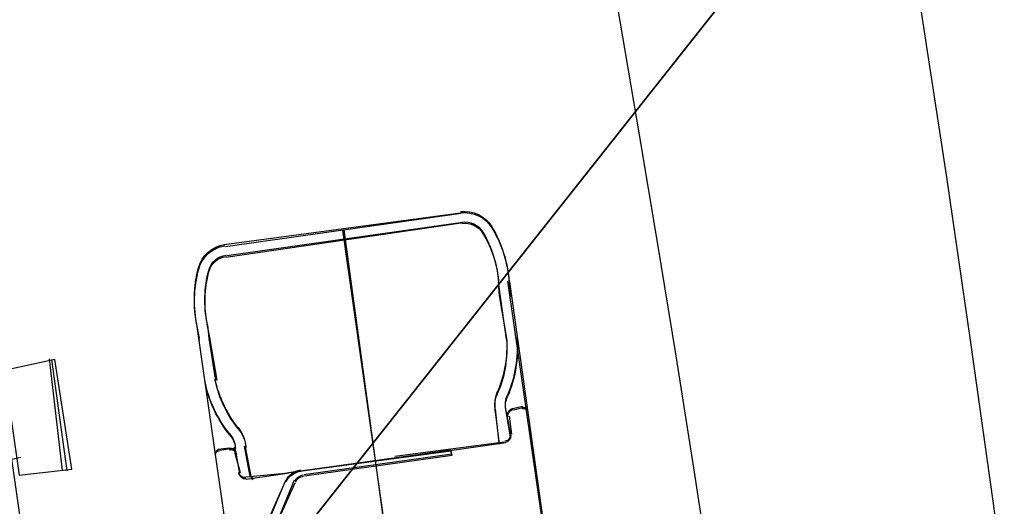
# Model space of a CAD drawing. Extents: x -500576 to -488841, y -1288003 to -1275665.
# Drawn here: x -493464 to -493463, y -1283724 to -1283723 of the extents above; entities that cross this region are included whole.
import ezdxf

# ---------------------------------------------------------------- set-up
doc = ezdxf.new("R2010")
doc.units = 0
doc.header["$MEASUREMENT"] = 0
doc.linetypes.add('DASHDOT', pattern=[1, 0.5, -0.25, 0, -0.25])
doc.linetypes.add('DOT', pattern=[0.25, 0, -0.25])
for name, color, linetype in [('26', 7, 'CONTINUOUS'), ('27', 7, 'CONTINUOUS'), ('30', 7, 'CONTINUOUS'), ('5', 7, 'CONTINUOUS')]:
    doc.layers.add(name, color=color, linetype=linetype)
doc.styles.add('ROMANS', font='ROMANS', dxfattribs={"height": 0.2})

# ---------------------------------------------------------------- blocks, each defined once
blk = doc.blocks.new('A$C4D1')
at = {"layer": '30', "color": 9, "linetype": 'Continuous'}
for p, q in [((157.61, 477.47), (150.1, 430.57)), ((261.31, 457.16), (157.61, 477.47)), ((258.96, 451.25), (156.58, 474.04)), ((157.16, 472.14), (258.96, 451.25)), ((253.51, 411.21), (261.31, 457.16)), ((98.95, 431.6), (63.49, 432.22)), ((72.28, 229.49), (98.95, 431.6)), ((150.1, 430.57), (253.51, 411.21)), ((96.64, 224.45), (129.87, 425.45)), ((129.87, 425.45), (99.08, 424.38)), ((307.38, 394.41), (129.87, 425.45)), ((166.04, 415.71), (165.71, 427.02)), ((232.99, 407.04), (235.06, 413.89)), ((349.45, 406.17), (310.36, 173.3)), ((325.8, 163.48), (368.73, 411)), ((368.73, 411), (326.37, 161.58)), ((368.73, 411), (355.52, 410.09)), ((387.47, 407.37), (368.73, 411)), ((387.47, 407.37), (406.54, 392.42)), ((-2.73, 278.24), (15.61, 402.09)), ((307.38, 394.41), (272.34, 195.96)), ((307.38, 394.41), (328.11, 370.63)), ((332.2, 179.95), (366.71, 393.79)), ((374.59, 395.15), (693.74, 341.86)), ((693.74, 341.86), (374.59, 395.15)), ((424.79, 393.83), (419.88, 386.11)), ((438.12, 387.51), (445.6, 397.05)), ((502.19, 388.34), (448.44, 397.91)), ((414.72, 392.84), (429.08, 389.95)), ((415.58, 389.99), (414.72, 392.84)), ((432.8, 387.97), (415.58, 389.99)), ((429, 386.81), (432.8, 387.97)), ((484.52, 385.03), (480.36, 381.69)), ((645.28, 361.34), (485.19, 386.27)), ((497.74, 385.94), (502.19, 388.34)), ((630.13, 370.22), (497.74, 385.94)), ((529.48, 387.31), (531.67, 386.93)), ((529.48, 387.31), (598.17, 372.94)), ((238.4, 362), (144.9, 376.08)), ((386.07, 354.03), (383.88, 378.26)), ((125.17, 270.48), (141.31, 370.84)), ((328.11, 370.63), (299.46, 212.52)), ((343.88, 373.35), (328.11, 370.63)), ((372.69, 370.71), (391.64, 362.99)), ((481.8, 353.08), (484.86, 373.72)), ((630.13, 370.22), (631.94, 367.66)), ((708.81, 353.7), (631.94, 367.66)), ((225.52, 254.34), (246.12, 357.09)), ((473.01, 364.93), (494.89, 361.22)), ((575.88, 337.11), (581.5, 359.56)), ((634.25, 360.06), (633.97, 361.01)), ((646.43, 357.54), (647.88, 352.79)), ((679.05, 356.06), (681.93, 346.56)), ((568.99, 349.53), (593.06, 345.45)), ((712.44, 348.58), (672.4, 115.42)), ((137.14, 319.77), (2.64, 339.01)), ((670.87, 307.92), (673.64, 329.51)), ((701.21, 327.53), (716.61, 328.07)), ((395.03, 324.6), (416.74, 290.75)), ((659.97, 323.28), (684.99, 319.48)), ((345.36, 286.66), (131.44, 318.04)), ((390.11, 316.88), (411.33, 288.06)), ((466.86, 310.15), (437.09, 288.64)), ((371.21, 266.52), (371.17, 300.74)), ((470.49, 305.03), (442.99, 286.29)), ((709.59, 228.41), (346.4, 290.09)), ((345.36, 286.66), (340.7, 288.35)), ((404.97, 285.09), (452.45, 275.68)), ((127.56, 266.02), (225.15, 252.15)), ((401.63, 265.4), (378.22, 246.87)), ((449.64, 264.45), (398.95, 270.81)), ((165.83, 252.77), (163.81, 259.41)), ((181.14, 250.17), (165.83, 252.77)), ((186.63, 255.99), (181.14, 250.17)), ((410.88, 258.88), (383.67, 239.19)), ((452.45, 227.96), (430.94, 257.72)), ((461.37, 232.75), (438.83, 259.08)), ((629.84, 228), (638.18, 258.55)), ((656.38, 222.59), (659.39, 253.59)), ((626.91, 247.86), (637.35, 251.04)), ((627.52, 235.59), (626.91, 247.86)), ((637.35, 251.04), (648.5, 245.09)), ((648.5, 245.09), (642.55, 233.94)), ((72.28, 229.49), (32.24, 234.94)), ((632.97, 227.92), (627.52, 235.59)), ((642.55, 233.94), (632.97, 227.92)), ((96.64, 224.45), (69.23, 232.71)), ((272.34, 195.96), (96.64, 224.45)), ((106.47, 168.31), (117.78, 216.36)), ((117.78, 216.36), (217.18, 199.93)), ((131.65, 218.51), (133.38, 212.81)), ((358.2, 189.94), (359.81, 215.33)), ((202.69, 210.04), (199.89, 198.81)), ((272.34, 195.96), (299.46, 212.52)), ((319.44, 208.22), (299.46, 212.52)), ((217.18, 199.93), (210.54, 150.18)), ((348.83, 203.68), (371.95, 199.31)), ((452.53, 159.51), (454.43, 183.95)), ((212.02, 158.94), (105.97, 173.34)), ((106.55, 171.44), (212.23, 154.85)), ((335.83, 174.83), (655.72, 125.91)), ((370.92, 172.02), (347.18, 164.8)), ((375.21, 168.14), (377.85, 173.09)), ((377.85, 173.09), (393.08, 167.36)), ((385.03, 159.72), (386.52, 168.47)), ((441.26, 172.68), (461.9, 169.63)), ((547.56, 143.83), (551.36, 168.84)), ((210.54, 150.18), (106.47, 168.31)), ((326.37, 161.58), (314.86, 165.33)), ((347.18, 164.8), (325.8, 163.48)), ((391.48, 165.83), (375.21, 168.14)), ((393.08, 167.36), (395.56, 166.03)), ((402.13, 164.92), (403.69, 152.95)), ((640.53, 145.15), (647.38, 166.94)), ((459.05, 144.9), (403.98, 152)), ((445.72, 151.21), (443.7, 157.86)), ((539.72, 155.96), (558.17, 153.28)), ((631.74, 157), (655.06, 148.53)), ((605.52, 127.23), (445.93, 147.13)), ((459.63, 143), (459.05, 144.9)), ((592.15, 120.05), (459.63, 143)), ((529.11, 146.51), (503.56, -1.32)), ((494.06, 138.96), (490.96, 128.68)), ((555.16, 122.28), (493.11, 138.67)), ((592.77, 131.65), (594, 130.99)), ((663.85, 136.68), (684.41, 130.49)), ((477.84, 11.6), (494.47, 130.78)), ((556.31, 118.48), (490.96, 128.68)), ((554.58, 124.18), (556.31, 118.48)), ((609.9, 126.49), (609.98, 129.63)), ((642.63, 117.78), (643.09, 123.1)), ((549.46, 120.54), (537.28, 3.76)), ((538.32, 7.18), (554.04, 115.71)), ((554.04, 115.71), (552.43, 114.18)), ((592.15, 120.05), (593.76, 121.58)), ((666.33, 111.5), (593.76, 121.58)), ((477.46, 9.41), (477.84, 11.6)), ((530.64, 1.73), (477.46, 9.41)), ((537.28, 3.76), (477.84, 11.6)), ((537.28, 3.76), (530.64, 1.73)), ((536.42, 6.61), (538.32, 7.18))]:
    blk.add_line(p, q, dxfattribs=at)
at = {"layer": '30', "color": 9, "linetype": 'DASHDOT'}
for p, q in [((204.26, 436.68), (207.4, 460.46)), ((221.15, 445.97), (191.18, 452.41))]:
    blk.add_line(p, q, dxfattribs=at)
at = {"layer": '30', "color": 9, "linetype": 'DOT'}
blk.add_line((172.23, 245.38), (176.15, 263.17), dxfattribs=at)
at = {"layer": '30', "color": 9, "linetype": 'Continuous', "extrusion": (0, 0, -1)}
for centre, major_axis, start_param, end_param in [((205.68, 448.12), (-7.02, 7.02), 5.661864, 11.945049), ((57.9, 395.73), (28.07, 28.07), 4.08817, 5.658966), ((354.09, 405.39), (4.21, 4.21), 4.08817, 5.658966), ((144.39, 371.11), (2.81, 2.81), 4.08817, 5.658966), ((239.42, 355.66), (2.81, 2.81), -0.624219, 0.946577), ((38.31, 275.24), (-28.07, 28.07), 4.08817, 5.658966), ((128.15, 271.19), (-2.81, 2.81), 4.08817, 5.658966), ((223.17, 255.74), (2.81, 2.81), 0.946577, 2.517374), ((316.18, 172.24), (4.21, 4.21), 2.517374, 4.08817)]:
    blk.add_ellipse(centre, major_axis=major_axis, ratio=1, start_param=start_param, end_param=end_param, dxfattribs=at)
at = {"layer": '30', "color": 9, "linetype": 'Continuous'}
for centre, major_axis, start_param, end_param in [((371.54, 392.27), (-2.81, 2.81), -0.946577, 0.624219), ((446.65, 393.13), (2.81, 2.81), 0.624219, 1.762608), ((414.13, 391.38), (0.702, 0.702), 0.624219, 2.195015), ((428.82, 388.99), (0.702, 0.702), 5.336608, 6.907404), ((434.96, 390), (2.81, 2.81), 3.765812, 4.9042), ((485.14, 382.85), (-2.81, 2.81), -0.946577, 0.10062), ((494.74, 389.33), (2.81, 2.81), 3.765812, 5.336608), ((475.37, 383.43), (2.81, 2.81), 3.765812, 4.813009), ((635.8, 366.4), (2.81, 2.81), 2.195015, 3.765812), ((627.67, 359.68), (2.81, 2.81), 5.336608, 6.907404), ((635.35, 357.42), (2.81, 2.81), 2.195015, 3.765812), ((642.85, 357.21), (2.81, 2.81), 5.860207, 6.907404), ((685.13, 354.36), (2.81, 2.81), 0.624219, 2.195015), ((652.31, 354.66), (-2.81, 2.81), 1.147818, 2.195015), ((706.68, 350.85), (2.81, 2.81), 5.336608, 6.907404), ((-542.54, 432.29), (877.24, 877.24), 5.249822, 5.423394), ((690.67, 340.38), (2.81, 2.81), 5.423394, 6.907404), ((398.64, 324.37), (-2.81, 2.81), -0.304527, 1.409617), ((424.34, 275.09), (42.11, 42.11), 1.234284, 1.26627), ((385.75, 315.08), (2.81, 2.81), 6.122006, 7.83615), ((424.34, 275.09), (42.11, 42.11), 1.352003, 1.46376), ((424.34, 275.09), (-42.11, 42.11), 4.694557, 4.750548), ((424.34, 275.09), (-42.11, 42.11), -0.017832, 0.029324), ((464.34, 313.68), (2.81, 2.81), 4.55121, 6.265354), ((424.34, 275.09), (-42.11, 42.11), 4.487457, 4.60175), ((424.34, 275.09), (16.84, 16.84), 0.128573, 1.119866), ((473.62, 300.8), (2.81, 2.81), 5.978659, 7.692803), ((424.34, 275.09), (-42.11, 42.11), 4.365556, 4.407862), ((402.34, 292.06), (-2.81, 2.81), 3.270165, 4.55121), ((424.34, 275.09), (-12.63, 12.63), 4.165237, 6.507979), ((415.22, 301.34), (-2.81, 2.81), 1.409617, 2.690662), ((418.9, 296.23), (2.81, 2.81), 2.980414, 4.179041), ((424.34, 275.09), (-12.63, 12.63), -0.643339, -0.533348), ((424.34, 275.09), (-12.63, 12.63), -1.359807, -1.323891), ((436.21, 293.42), (2.81, 2.81), 3.352582, 4.55121), ((441.31, 297.1), (-2.81, 2.81), 1.699369, 2.980414), ((401.85, 278.75), (4.91, 4.91), 0.624219, 2.195015), ((424.34, 275.09), (16.84, 16.84), 1.699369, 1.899047), ((406.01, 286.95), (2.81, 2.81), 4.860154, 6.122006), ((445.49, 280.53), (2.81, 2.81), 1.409617, 2.671469), ((450.59, 284.21), (-2.81, 2.81), -0.161179, 1.119866), ((424.34, 275.09), (-16.84, 16.84), 4.061781, 4.261458), ((401.85, 278.75), (-4.91, 4.91), 0.624219, 2.195015), ((424.34, 275.09), (16.84, 16.84), 2.490984, 2.690662), ((449.85, 270.94), (-4.91, 4.91), 3.765812, 5.336608), ((398.09, 265.97), (2.81, 2.81), 4.55121, 5.832254), ((403.2, 269.64), (-2.81, 2.81), 2.980414, 4.179041), ((424.34, 275.09), (-12.63, 12.63), 1.023644, 3.366386), ((442.67, 263.23), (-2.81, 2.81), 0.210989, 1.409617), ((424.34, 275.09), (12.63, 12.63), 4.923378, 4.928531), ((424.34, 275.09), (16.84, 16.84), 4.840962, 5.040639), ((449.85, 270.94), (4.91, 4.91), 3.765812, 5.336608), ((407.37, 253.08), (2.81, 2.81), 0.128573, 1.409617), ((424.34, 275.09), (16.84, 16.84), 3.270165, 4.261458), ((412.48, 256.76), (2.81, 2.81), 0.210989, 1.409617), ((424.34, 275.09), (-12.63, 12.63), 1.781786, 1.821238), ((424.34, 275.09), (-12.63, 12.63), 2.588453, 2.608245), ((429.79, 253.94), (-2.81, 2.81), 4.55121, 5.749838), ((433.47, 248.84), (-2.81, 2.81), 4.55121, 5.832254), ((446.35, 258.12), (2.81, 2.81), 1.699369, 2.980414), ((424.34, 275.09), (-42.11, 42.11), 1.202056, 1.26627), ((375.07, 249.38), (2.81, 2.81), 2.837066, 4.55121), ((635.94, 240.69), (6.67, 6.67), 2.192118, 8.475303), ((424.34, 275.09), (-42.11, 42.11), 1.353422, 1.463574), ((384.35, 236.5), (-2.81, 2.81), -0.161179, 1.552965), ((424.34, 275.09), (-42.11, 42.11), 3.123761, 3.168422), ((424.34, 275.09), (-42.11, 42.11), 1.552965, 1.629907), ((450.05, 225.81), (2.81, 2.81), 4.407862, 6.122006), ((424.34, 275.09), (42.11, 42.11), 4.475495, 4.603108), ((462.94, 235.09), (-2.81, 2.81), 1.409617, 3.123761), ((424.34, 275.09), (-42.11, 42.11), 2.774551, 2.837066), ((337.13, 180.67), (-2.81, 2.81), 0.624219, 2.195015), ((377.81, 168.03), (-0.702, 0.702), 0.624219, 2.195015), ((392.51, 165.64), (-0.702, 0.702), 2.195015, 3.765812), ((398.01, 162.73), (-2.81, 2.81), 4.19822, 5.336608), ((438.42, 156.16), (-2.81, 2.81), 4.28941, 5.336608), ((408.1, 156.06), (-2.81, 2.81), 1.056627, 2.195015), ((447.87, 153.62), (-2.81, 2.81), 1.147818, 2.195015), ((454.92, 144.43), (-2.81, 2.81), 3.765812, 5.336608), ((598.4, 130.15), (-2.81, 2.81), -0.946577, 0.624219), ((615.35, 127.39), (-2.81, 2.81), -0.946577, 0.10062), ((590.4, 130.44), (2.81, 2.81), 3.765812, 5.336608), ((595.98, 121.49), (-2.81, 2.81), -0.946577, 0.624219), ((605.58, 127.98), (2.81, 2.81), 3.765812, 4.813009), ((656.27, 128.78), (2.81, 2.81), 3.765812, 5.249822), ((646.58, 117.29), (-2.81, 2.81), 0.624219, 2.195015), ((668.13, 113.78), (2.81, 2.81), 3.765812, 5.336608)]:
    blk.add_ellipse(centre, major_axis=major_axis, ratio=1, start_param=start_param, end_param=end_param, dxfattribs=at)
blk.add_point((598.17, 372.94), dxfattribs=at)
at = {"layer": '30', "color": 9, "linetype": 'Continuous', "style": 'ROMANS', "oblique": 360, "width": 0.588382}
blk.add_text('NORD', height=14.827, rotation=170.76512, dxfattribs=at).set_placement((546.65, 204.76))
blk = doc.blocks.new('Linka')
at = {"layer": '27', "color": 1, "linetype": 'Continuous'}
for p, q in [((-288264.63094, -1257357.46495), (-288264.2731, -1257357.71818)), ((-288264.62994, -1257357.46595), (-288264.2731, -1257357.72018)), ((-288264.71802, -1257357.58689), (-288264.3022, -1257357.88216)), ((-288264.71802, -1257357.58889), (-288264.3012, -1257357.88116)), ((-288264.41106, -1257357.65109), (-288264.47211, -1257357.73705)), ((-288264.41106, -1257357.65309), (-288264.47111, -1257357.73905)), ((-288264.38407, -1257357.66511), (-288264.40506, -1257357.64909)), ((-288264.38307, -1257357.66611), (-288264.40406, -1257357.65009)), ((-288264.38906, -1257357.6611), (-288264.40306, -1257357.65009)), ((-288264.38706, -1257357.6601), (-288264.40106, -1257357.6501)), ((-288264.37406, -1257357.65211), (-288264.38006, -1257357.65911)), ((-288264.37306, -1257357.65311), (-288264.37906, -1257357.66011)), ((-288264.38907, -1257357.6741), (-288264.41506, -1257357.65609)), ((-288264.38707, -1257357.6751), (-288264.41406, -1257357.65709)), ((-288264.44508, -1257357.69107), (-288264.52716, -1257357.80702)), ((-288264.44408, -1257357.69207), (-288264.52616, -1257357.80802)), ((-288264.44508, -1257357.69107), (-288264.44209, -1257357.69407)), ((-288264.44408, -1257357.69207), (-288264.44109, -1257357.69407)), ((-288264.44209, -1257357.69407), (-288264.53217, -1257357.82301)), ((-288264.44109, -1257357.69407), (-288264.53117, -1257357.82201)), ((-288264.2891, -1257357.72117), (-288264.32409, -1257357.69514)), ((-288264.2881, -1257357.72117), (-288264.32309, -1257357.69614)), ((-288264.80409, -1257357.70884), (-288264.44726, -1257357.96307)), ((-288264.8031, -1257357.70984), (-288264.44726, -1257357.96307)), ((-288264.2851, -1257357.71117), (-288264.2731, -1257357.71818)), ((-288264.2841, -1257357.71117), (-288264.2731, -1257357.72018)), ((-288264.28011, -1257357.72717), (-288264.2891, -1257357.72117)), ((-288264.27811, -1257357.72817), (-288264.2881, -1257357.72117)), ((-288264.37626, -1257357.96911), (-288264.24414, -1257357.78519)), ((-288264.37426, -1257357.96911), (-288264.24314, -1257357.7842)), ((-288264.36726, -1257357.97412), (-288264.23615, -1257357.7892)), ((-288264.36726, -1257357.97412), (-288264.23615, -1257357.7892)), ((-288264.36626, -1257357.97612), (-288264.23615, -1257357.7902)), ((-288264.36626, -1257357.97612), (-288264.23615, -1257357.7902)), ((-288264.53716, -1257357.81201), (-288264.59516, -1257357.80897)), ((-288264.53516, -1257357.81401), (-288264.59416, -1257357.80897)), ((-288264.54017, -1257357.82101), (-288264.59416, -1257357.81797)), ((-288264.53917, -1257357.82101), (-288264.59316, -1257357.81697)), ((-288264.55519, -1257357.855), (-288264.53217, -1257357.82301)), ((-288264.55319, -1257357.856), (-288264.53117, -1257357.82201)), ((-288264.55118, -1257357.849), (-288264.55318, -1257357.85)), ((-288264.5282, -1257357.87001), (-288264.55218, -1257357.851)), ((-288264.55118, -1257357.85), (-288264.55119, -1257357.852)), ((-288264.5282, -1257357.87101), (-288264.55119, -1257357.853)), ((-288264.5392, -1257357.87401), (-288264.55319, -1257357.863)), ((-288264.5382, -1257357.87601), (-288264.55219, -1257357.863)), ((-288264.5342, -1257357.87801), (-288264.5392, -1257357.87401)), ((-288264.5332, -1257357.87901), (-288264.5382, -1257357.87601)), ((-288264.54221, -1257357.89201), (-288264.5362, -1257357.88301)), ((-288264.54221, -1257357.89001), (-288264.5372, -1257357.88301)), ((-288264.45225, -1257357.94806), (-288264.48523, -1257357.92404)), ((-288264.45125, -1257357.94806), (-288264.48423, -1257357.92304)), ((-288264.45825, -1257357.95506), (-288264.44726, -1257357.96307)), ((-288264.44125, -1257357.95507), (-288264.45225, -1257357.94806)), ((-288264.44125, -1257357.95607), (-288264.45125, -1257357.94806)), ((-288264.45625, -1257357.95606), (-288264.44726, -1257357.96307))]:
    blk.add_line(p, q, dxfattribs=at)
for centre, radius, start, end in [((-288279.4535, -1257378.84555), 26.7776, 346.369052, 73.707304), ((-288279.4535, -1257378.84555), 26.43537, 346.369052, 73.707304), ((-288279.4535, -1257378.84555), 23.92897, 346.369052, 73.707304), ((-288280.14174, -1257379.04945), 26.73084, 359.539977, 57.96891), ((-288264.40612, -1257357.65539), 0.006, 54.70791, 144.70791), ((-288264.4051, -1257357.6561), 0.006, 54.70901, 144.70901), ((-288264.37911, -1257357.64947), 0.00537, 325.91902, 22.39305), ((-288264.37809, -1257357.65018), 0.00537, 325.92011, 22.39415), ((-288264.38449, -1257357.65599), 0.006, 234.70791, 324.70791), ((-288264.38347, -1257357.6567), 0.006, 234.70901, 324.70901), ((-288264.36988, -1257357.64796), 0.02206, 231.3701, 267.43881), ((-288264.36988, -1257357.64796), 0.03206, 231.3701, 267.43881), ((-288264.36887, -1257357.64867), 0.03206, 231.3712, 267.43991), ((-288264.36887, -1257357.64867), 0.02206, 231.3712, 267.43991), ((-288264.38006, -1257357.78838), 0.11874, 58.56909, 85.56224), ((-288264.37904, -1257357.78909), 0.11874, 58.57019, 85.56334), ((-288264.38006, -1257357.78838), 0.10874, 58.56909, 85.56224), ((-288264.37904, -1257357.78909), 0.10874, 58.57019, 85.56334), ((-288264.33604, -1257357.81954), 0.11874, 31.85024, 58.56909), ((-288264.33502, -1257357.82024), 0.11874, 31.85133, 58.57019), ((-288264.33604, -1257357.81954), 0.10874, 31.85024, 58.56909), ((-288264.33502, -1257357.82024), 0.10874, 31.85133, 58.57019), ((-288264.26067, -1257357.77271), 0.03, 324.70791, 31.85023), ((-288264.25965, -1257357.77342), 0.03, 324.709, 31.85133), ((-288264.26067, -1257357.77271), 0.02, 324.70791, 31.85023), ((-288264.25965, -1257357.77342), 0.02, 324.709, 31.85133), ((-288264.53926, -1257357.80195), 0.018, 267.47366, 324.70791), ((-288264.53824, -1257357.80266), 0.018, 267.47476, 324.70901), ((-288264.5357, -1257357.80211), 0.01, 267.47366, 324.70791), ((-288264.53467, -1257357.80282), 0.01, 267.47476, 324.70901), ((-288264.54999, -1257357.85865), 0.006, 144.70791, 234.70791), ((-288264.54897, -1257357.85936), 0.006, 144.70901, 234.70901), ((-288264.54554, -1257357.89613), 0.03206, 21.97701, 58.04572), ((-288264.54452, -1257357.89684), 0.03206, 21.9781, 58.04682), ((-288264.54223, -1257357.87884), 0.006, 324.70791, 54.70791), ((-288264.54121, -1257357.87956), 0.006, 324.70901, 54.70901), ((-288264.54554, -1257357.89613), 0.02206, 21.97701, 58.04572), ((-288264.54452, -1257357.89684), 0.02206, 21.9781, 58.04682), ((-288264.54674, -1257357.88746), 0.0047, 256.8384, 325.56396), ((-288264.41649, -1257357.83986), 0.11874, 203.85358, 230.84673), ((-288264.41547, -1257357.84057), 0.11874, 203.85468, 230.84783), ((-288264.41649, -1257357.83986), 0.10874, 203.85358, 230.84673), ((-288264.41547, -1257357.84057), 0.10874, 203.85468, 230.84783), ((-288264.54572, -1257357.88817), 0.0047, 256.8395, 325.56505), ((-288264.37248, -1257357.87101), 0.10874, 230.84673, 257.56558), ((-288264.37248, -1257357.87101), 0.11874, 230.84673, 257.56558), ((-288264.37146, -1257357.87172), 0.11874, 230.84783, 257.56668), ((-288264.37146, -1257357.87172), 0.10874, 230.84783, 257.56668), ((-288264.39158, -1257357.95767), 0.02, 257.56558, 324.70791), ((-288264.39056, -1257357.95838), 0.02, 257.56668, 324.70901), ((-288264.39158, -1257357.95767), 0.03, 257.56558, 324.70791), ((-288264.39056, -1257357.95838), 0.03, 257.56668, 324.70901)]:
    blk.add_arc(centre, radius, start, end, dxfattribs=at)
at = {"layer": '27', "color": 1, "linetype": 'Continuous', "xscale": 0.001001703966070782, "yscale": 0.001001703966070782, "rotation": 153.7559554006256}
blk.add_blockref('A$C4D1', (-288264.36726, -1257357.96512), dxfattribs=at)

msp = doc.modelspace()

# ---------------------------------------------------------------- linework, layer by layer
at = {"layer": '5', "color": 3, "linetype": 'Continuous'}
for points in [[(-493421.19931, -1283670.2463), (-493458.07931, -1283716.9663), (-493493.03931, -1283761.1263), (-493518.31931, -1283803.1263), (-493542.47931, -1283843.6063), (-493565.31931, -1283881.7263), (-493531.80931, -1283906.5263), (-493482.04931, -1283943.6563), (-493467.68931, -1283954.5363), (-493448.96931, -1283968.4963), (-493434.56931, -1283979.3763), (-493426.52931, -1283985.3363), (-493403.12931, -1284002.8963), (-493376.67931, -1284022.4063), (-493386.05931, -1284045.1563), (-493413.57931, -1284108.4363)], [(-493268.37931, -1283812.1163), (-493286.53931, -1283819.9563), (-493301.33931, -1283837.3963), (-493310.29931, -1283860.2763), (-493318.29931, -1283880.1163), (-493349.01931, -1283954.9163), (-493360.45931, -1283983.1563), (-493376.67931, -1284022.4063), (-493403.12931, -1284002.8963), (-493426.52931, -1283985.3363), (-493434.56931, -1283979.3763), (-493448.96931, -1283968.4963), (-493467.68931, -1283954.5363), (-493482.04931, -1283943.6563), (-493531.80931, -1283906.5263), (-493565.31931, -1283881.7263), (-493542.47931, -1283843.6063), (-493518.31931, -1283803.1263), (-493493.03931, -1283761.1263), (-493458.07931, -1283716.9663), (-493421.19931, -1283670.2463)]]:
    msp.add_lwpolyline(points, dxfattribs=at)

# ---------------------------------------------------------------- block references
at = {"layer": '26', "linetype": 'Continuous', "xscale": -1, "rotation": 242.6845410981401}
msp.add_blockref('Linka', (755972.05107, -1604590.82344), dxfattribs=at)

doc.saveas('drawing.dxf')
